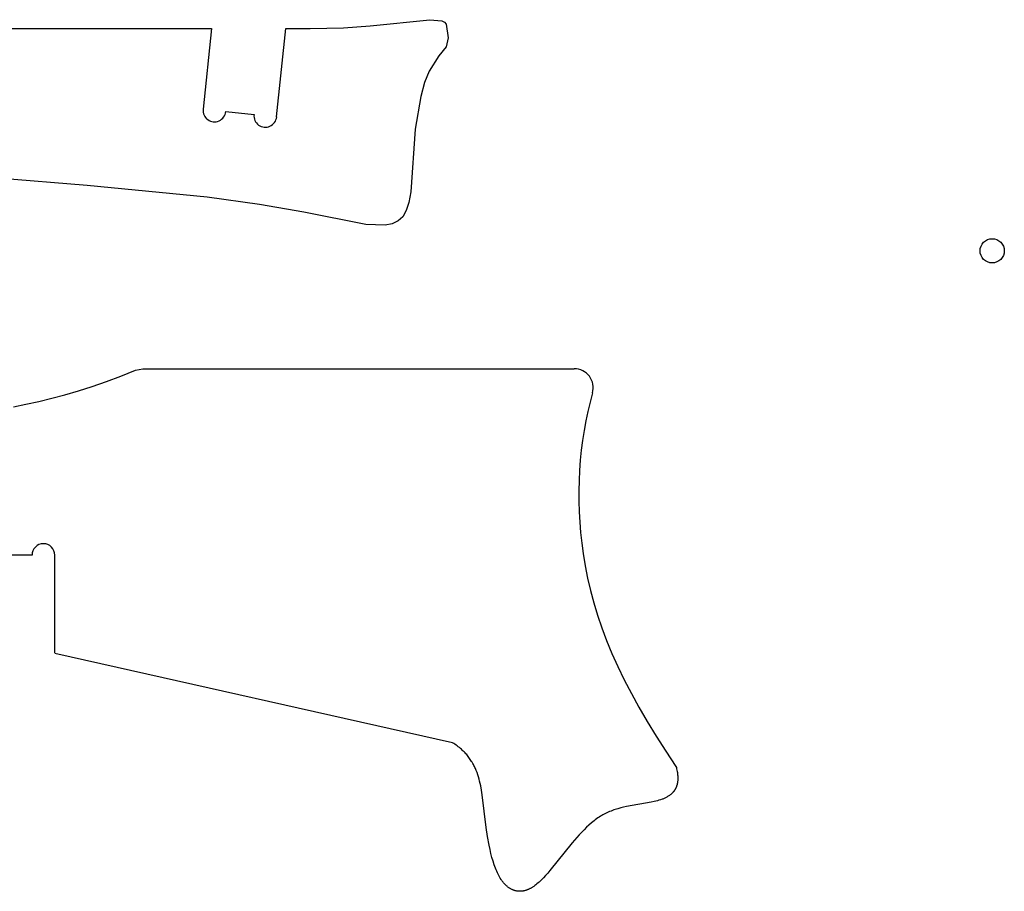
# Model space of a CAD drawing. Extents: x -2030 to 0, y -1030 to 0.
# Drawn here: x -1776 to -1532, y -411 to -195 of the extents above; entities that cross this region are included whole.
import ezdxf

# ---------------------------------------------------------------- set-up
doc = ezdxf.new("R2010")
doc.units = 0
doc.layers.add('DRILLING', color=7, linetype='CONTINUOUS')
doc.layers.add('OUTSIDE', color=96, linetype='CONTINUOUS')

msp = doc.modelspace()

# ---------------------------------------------------------------- linework, layer by layer
at = {"layer": 'DRILLING'}
msp.add_circle((-1534.91, -252.01), 3, dxfattribs=at)
at = {"layer": 'OUTSIDE'}
for p, q in [((-1688.88, -196.34, 1125.47), (-1674.08, -194.8, 1125.47)), ((-1674.08, -194.8, 1125.47), (-1671.14, -195.06, 1125.47)), ((-1904.43, -196.99, 1125.47), (-1728.09, -196.99, 1125.47)), ((-1728.09, -196.99, 1125.47), (-1730.19, -216.97, 1125.47)), ((-1711.99, -218.88, 1125.47), (-1709.69, -196.99, 1125.47)), ((-1709.69, -196.99, 1125.47), (-1703.67, -196.99, 1125.47)), ((-1703.67, -196.99, 1125.47), (-1695.44, -196.8, 1125.47)), ((-1695.44, -196.8, 1125.47), (-1688.88, -196.34, 1125.47)), ((-1671.14, -195.06, 1125.47), (-1670.41, -195.42, 1125.47)), ((-1670.41, -195.42, 1125.47), (-1670.02, -195.93, 1125.47)), ((-1670.02, -195.93, 1125.47), (-1669.53, -199.33, 1125.47)), ((-1669.53, -199.33, 1125.47), (-1670.04, -201.48, 1125.47)), ((-1670.04, -201.48, 1125.47), (-1671.86, -203.78, 1125.47)), ((-1671.86, -203.78, 1125.47), (-1674.27, -207.51, 1125.47)), ((-1674.27, -207.51, 1125.47), (-1675.38, -210.37, 1125.47)), ((-1675.38, -210.37, 1125.47), (-1676.34, -213.84, 1125.47)), ((-1676.34, -213.84, 1125.47), (-1677.71, -221.89, 1125.47)), ((-1724.59, -217.56, 1125.47), (-1717.59, -218.29, 1125.47)), ((-1677.71, -221.89, 1125.47), (-1678.8, -237.42, 1125.47)), ((-1758.88, -235.88, 1125.47), (-1787.82, -233.44, 1125.47)), ((-1729.17, -238.77, 1125.47), (-1758.88, -235.88, 1125.47)), ((-1716.2, -240.53, 1125.47), (-1729.17, -238.77, 1125.47)), ((-1678.8, -237.42, 1125.47), (-1679.25, -240.06, 1125.47)), ((-1705.23, -242.43, 1125.47), (-1716.2, -240.53, 1125.47)), ((-1679.25, -240.06, 1125.47), (-1679.9, -242.07, 1125.47)), ((-1689.91, -245.51, 1125.47), (-1705.23, -242.43, 1125.47)), ((-1680.78, -243.56, 1125.47), (-1681.93, -244.61, 1125.47)), ((-1679.9, -242.07, 1125.47), (-1680.78, -243.56, 1125.47)), ((-1685.16, -245.68, 1125.47), (-1689.91, -245.51, 1125.47)), ((-1683.37, -245.31, 1125.47), (-1685.16, -245.68, 1125.47)), ((-1681.93, -244.61, 1125.47), (-1683.37, -245.31, 1125.47)), ((-1750.58, -283.02, 1125.47), (-1746.94, -281.56, 1125.47)), ((-1746.94, -281.56, 1125.47), (-1745.14, -281.2, 1125.47)), ((-1745.14, -281.2, 1125.47), (-1638.34, -281.2, 1125.47)), ((-1757.62, -285.56, 1125.47), (-1754.13, -284.35, 1125.47)), ((-1754.13, -284.35, 1125.47), (-1750.58, -283.02, 1125.47)), ((-1764.37, -287.63, 1125.47), (-1761.03, -286.65, 1125.47)), ((-1761.03, -286.65, 1125.47), (-1757.62, -285.56, 1125.47)), ((-1633.83, -287.17, 1125.47), (-1634.44, -289.44, 1125.47)), ((-1774.03, -289.98, 1125.47), (-1770.87, -289.29, 1125.47)), ((-1770.87, -289.29, 1125.47), (-1767.65, -288.51, 1125.47)), ((-1767.65, -288.51, 1125.47), (-1764.37, -287.63, 1125.47)), ((-1634.44, -289.44, 1125.47), (-1634.99, -291.75, 1125.47)), ((-1777.13, -290.59, 1125.47), (-1774.03, -289.98, 1125.47)), ((-1634.99, -291.75, 1125.47), (-1635.49, -294.1, 1125.47)), ((-1635.49, -294.1, 1125.47), (-1635.92, -296.49, 1125.47)), ((-1635.92, -296.49, 1125.47), (-1636.29, -298.92, 1125.47)), ((-1636.29, -298.92, 1125.47), (-1636.6, -301.37, 1125.47)), ((-1636.6, -301.37, 1125.47), (-1636.85, -303.86, 1125.47)), ((-1636.85, -303.86, 1125.47), (-1637.04, -306.37, 1125.47)), ((-1637.04, -306.37, 1125.47), (-1637.16, -308.9, 1125.47)), ((-1637.16, -308.9, 1125.47), (-1637.22, -311.45, 1125.47)), ((-1637.22, -311.45, 1125.47), (-1637.21, -314.01, 1125.47)), ((-1637.21, -314.01, 1125.47), (-1637.13, -316.59, 1125.47)), ((-1637.13, -316.59, 1125.47), (-1636.99, -319.17, 1125.47)), ((-1636.99, -319.17, 1125.47), (-1636.78, -321.76, 1125.47)), ((-1636.78, -321.76, 1125.47), (-1636.5, -324.35, 1125.47)), ((-1636.5, -324.35, 1125.47), (-1636.15, -326.95, 1125.47)), ((-1772.53, -327.33, 1125.47), (-1779.57, -327.33, 1125.47)), ((-1766.9, -351.52, 1125.47), (-1766.9, -327.33, 1125.47)), ((-1636.15, -326.95, 1125.47), (-1635.65, -329.98, 1125.47)), ((-1635.65, -329.98, 1125.47), (-1635.04, -333.02, 1125.47)), ((-1635.04, -333.02, 1125.47), (-1634.33, -336.06, 1125.47)), ((-1634.33, -336.06, 1125.47), (-1633.51, -339.12, 1125.47)), ((-1633.51, -339.12, 1125.47), (-1632.57, -342.2, 1125.47)), ((-1632.57, -342.2, 1125.47), (-1631.51, -345.31, 1125.47)), ((-1631.51, -345.31, 1125.47), (-1630.32, -348.46, 1125.47)), ((-1630.32, -348.46, 1125.47), (-1629, -351.65, 1125.47)), ((-1668.46, -373.77, 1125.47), (-1766.9, -351.66, 1125.47)), ((-1629, -351.65, 1125.47), (-1627.55, -354.9, 1125.47)), ((-1627.55, -354.9, 1125.47), (-1625.96, -358.2, 1125.47)), ((-1625.96, -358.2, 1125.47), (-1624.21, -361.57, 1125.47)), ((-1624.21, -361.57, 1125.47), (-1622.32, -365, 1125.47)), ((-1622.32, -365, 1125.47), (-1620.28, -368.52, 1125.47)), ((-1620.28, -368.52, 1125.47), (-1618.07, -372.13, 1125.47)), ((-1618.07, -372.13, 1125.47), (-1615.7, -375.82, 1125.47)), ((-1668.16, -373.96, 1125.47), (-1668.46, -373.77, 1125.47)), ((-1667.86, -374.16, 1125.47), (-1668.16, -373.96, 1125.47)), ((-1667.58, -374.36, 1125.47), (-1667.86, -374.16, 1125.47)), ((-1667.3, -374.56, 1125.47), (-1667.58, -374.36, 1125.47)), ((-1667.03, -374.77, 1125.47), (-1667.3, -374.56, 1125.47)), ((-1666.77, -374.97, 1125.47), (-1667.03, -374.77, 1125.47)), ((-1666.52, -375.18, 1125.47), (-1666.77, -374.97, 1125.47)), ((-1666.27, -375.39, 1125.47), (-1666.52, -375.18, 1125.47)), ((-1666.04, -375.61, 1125.47), (-1666.27, -375.39, 1125.47)), ((-1665.81, -375.83, 1125.47), (-1666.04, -375.61, 1125.47)), ((-1665.58, -376.05, 1125.47), (-1665.81, -375.83, 1125.47)), ((-1665.37, -376.27, 1125.47), (-1665.58, -376.05, 1125.47)), ((-1665.16, -376.49, 1125.47), (-1665.37, -376.27, 1125.47)), ((-1664.96, -376.72, 1125.47), (-1665.16, -376.49, 1125.47)), ((-1664.77, -376.95, 1125.47), (-1664.96, -376.72, 1125.47)), ((-1664.58, -377.18, 1125.47), (-1664.77, -376.95, 1125.47)), ((-1664.4, -377.42, 1125.47), (-1664.58, -377.18, 1125.47)), ((-1664.23, -377.65, 1125.47), (-1664.4, -377.42, 1125.47)), ((-1664.06, -377.89, 1125.47), (-1664.23, -377.65, 1125.47)), ((-1615.7, -375.82, 1125.47), (-1613.16, -379.62, 1125.47)), ((-1663.9, -378.13, 1125.47), (-1664.06, -377.89, 1125.47)), ((-1663.74, -378.38, 1125.47), (-1663.9, -378.13, 1125.47)), ((-1663.59, -378.62, 1125.47), (-1663.74, -378.38, 1125.47)), ((-1663.45, -378.87, 1125.47), (-1663.59, -378.62, 1125.47)), ((-1663.31, -379.12, 1125.47), (-1663.45, -378.87, 1125.47)), ((-1663.18, -379.37, 1125.47), (-1663.31, -379.12, 1125.47)), ((-1663.05, -379.62, 1125.47), (-1663.18, -379.37, 1125.47)), ((-1662.93, -379.87, 1125.47), (-1663.05, -379.62, 1125.47)), ((-1662.81, -380.13, 1125.47), (-1662.93, -379.87, 1125.47)), ((-1613.16, -379.62, 1125.47), (-1613.07, -379.94, 1125.47)), ((-1613.07, -379.94, 1125.47), (-1613, -380.26, 1125.47)), ((-1662.7, -380.39, 1125.47), (-1662.81, -380.13, 1125.47)), ((-1662.59, -380.65, 1125.47), (-1662.7, -380.39, 1125.47)), ((-1662.39, -381.17, 1125.47), (-1662.59, -380.65, 1125.47)), ((-1662.21, -381.7, 1125.47), (-1662.39, -381.17, 1125.47)), ((-1662.04, -382.23, 1125.47), (-1662.21, -381.7, 1125.47)), ((-1661.89, -382.77, 1125.47), (-1662.04, -382.23, 1125.47)), ((-1613, -380.26, 1125.47), (-1612.93, -380.57, 1125.47)), ((-1612.93, -380.57, 1125.47), (-1612.87, -380.87, 1125.47)), ((-1612.87, -380.87, 1125.47), (-1612.82, -381.16, 1125.47)), ((-1612.82, -381.16, 1125.47), (-1612.78, -381.44, 1125.47)), ((-1612.78, -381.44, 1125.47), (-1612.75, -381.72, 1125.47)), ((-1612.75, -381.72, 1125.47), (-1612.73, -381.99, 1125.47)), ((-1612.73, -381.99, 1125.47), (-1612.71, -382.25, 1125.47)), ((-1612.71, -382.25, 1125.47), (-1612.71, -382.5, 1125.47)), ((-1612.71, -382.5, 1125.47), (-1612.71, -382.75, 1125.47)), ((-1661.75, -383.32, 1125.47), (-1661.89, -382.77, 1125.47)), ((-1661.62, -383.87, 1125.47), (-1661.75, -383.32, 1125.47)), ((-1661.5, -384.43, 1125.47), (-1661.62, -383.87, 1125.47)), ((-1661.3, -385.55, 1125.47), (-1661.5, -384.43, 1125.47)), ((-1613.18, -384.93, 1125.47), (-1613.22, -385.02, 1125.47)), ((-1613.14, -384.84, 1125.47), (-1613.18, -384.93, 1125.47)), ((-1613.1, -384.75, 1125.47), (-1613.14, -384.84, 1125.47)), ((-1613.07, -384.66, 1125.47), (-1613.1, -384.75, 1125.47)), ((-1613.03, -384.57, 1125.47), (-1613.07, -384.66, 1125.47)), ((-1613, -384.48, 1125.47), (-1613.03, -384.57, 1125.47)), ((-1612.97, -384.38, 1125.47), (-1613, -384.48, 1125.47)), ((-1612.94, -384.28, 1125.47), (-1612.97, -384.38, 1125.47)), ((-1612.91, -384.18, 1125.47), (-1612.94, -384.28, 1125.47)), ((-1612.88, -384.08, 1125.47), (-1612.91, -384.18, 1125.47)), ((-1612.86, -383.98, 1125.47), (-1612.88, -384.08, 1125.47)), ((-1612.84, -383.88, 1125.47), (-1612.86, -383.98, 1125.47)), ((-1612.81, -383.77, 1125.47), (-1612.84, -383.88, 1125.47)), ((-1612.8, -383.67, 1125.47), (-1612.81, -383.77, 1125.47)), ((-1612.78, -383.56, 1125.47), (-1612.8, -383.67, 1125.47)), ((-1612.76, -383.45, 1125.47), (-1612.78, -383.56, 1125.47)), ((-1612.75, -383.34, 1125.47), (-1612.76, -383.45, 1125.47)), ((-1612.74, -383.22, 1125.47), (-1612.75, -383.34, 1125.47)), ((-1612.73, -383.11, 1125.47), (-1612.74, -383.22, 1125.47)), ((-1612.72, -382.99, 1125.47), (-1612.73, -383.11, 1125.47)), ((-1612.71, -382.75, 1125.47), (-1612.72, -382.99, 1125.47)), ((-1661.13, -386.68, 1125.47), (-1661.3, -385.55, 1125.47)), ((-1660.14, -394.74, 1125.47), (-1661.13, -386.68, 1125.47)), ((-1615.73, -387.39, 1125.47), (-1615.9, -387.47, 1125.47)), ((-1615.56, -387.3, 1125.47), (-1615.73, -387.39, 1125.47)), ((-1615.39, -387.21, 1125.47), (-1615.56, -387.3, 1125.47)), ((-1615.23, -387.12, 1125.47), (-1615.39, -387.21, 1125.47)), ((-1615.07, -387.02, 1125.47), (-1615.23, -387.12, 1125.47)), ((-1614.91, -386.92, 1125.47), (-1615.07, -387.02, 1125.47)), ((-1614.76, -386.81, 1125.47), (-1614.91, -386.92, 1125.47)), ((-1614.62, -386.7, 1125.47), (-1614.76, -386.81, 1125.47)), ((-1614.47, -386.59, 1125.47), (-1614.62, -386.7, 1125.47)), ((-1614.33, -386.47, 1125.47), (-1614.47, -386.59, 1125.47)), ((-1614.27, -386.41, 1125.47), (-1614.33, -386.47, 1125.47)), ((-1614.2, -386.35, 1125.47), (-1614.27, -386.41, 1125.47)), ((-1614.13, -386.29, 1125.47), (-1614.2, -386.35, 1125.47)), ((-1614.07, -386.22, 1125.47), (-1614.13, -386.29, 1125.47)), ((-1614.01, -386.16, 1125.47), (-1614.07, -386.22, 1125.47)), ((-1613.94, -386.09, 1125.47), (-1614.01, -386.16, 1125.47)), ((-1613.88, -386.02, 1125.47), (-1613.94, -386.09, 1125.47)), ((-1613.82, -385.95, 1125.47), (-1613.88, -386.02, 1125.47)), ((-1613.77, -385.88, 1125.47), (-1613.82, -385.95, 1125.47)), ((-1613.71, -385.81, 1125.47), (-1613.77, -385.88, 1125.47)), ((-1613.65, -385.74, 1125.47), (-1613.71, -385.81, 1125.47)), ((-1613.6, -385.66, 1125.47), (-1613.65, -385.74, 1125.47)), ((-1613.55, -385.59, 1125.47), (-1613.6, -385.66, 1125.47)), ((-1613.5, -385.51, 1125.47), (-1613.55, -385.59, 1125.47)), ((-1613.45, -385.43, 1125.47), (-1613.5, -385.51, 1125.47)), ((-1613.4, -385.35, 1125.47), (-1613.45, -385.43, 1125.47)), ((-1613.35, -385.27, 1125.47), (-1613.4, -385.35, 1125.47)), ((-1613.31, -385.19, 1125.47), (-1613.35, -385.27, 1125.47)), ((-1613.26, -385.11, 1125.47), (-1613.31, -385.19, 1125.47)), ((-1613.22, -385.02, 1125.47), (-1613.26, -385.11, 1125.47)), ((-1626.13, -389.75, 1125.47), (-1626.84, -389.91, 1125.47)), ((-1625.42, -389.59, 1125.47), (-1626.13, -389.75, 1125.47)), ((-1619.34, -388.5, 1125.47), (-1625.42, -389.59, 1125.47)), ((-1618.54, -388.33, 1125.47), (-1619.34, -388.5, 1125.47)), ((-1618.14, -388.23, 1125.47), (-1618.54, -388.33, 1125.47)), ((-1617.75, -388.13, 1125.47), (-1618.14, -388.23, 1125.47)), ((-1617.37, -388.02, 1125.47), (-1617.75, -388.13, 1125.47)), ((-1616.99, -387.9, 1125.47), (-1617.37, -388.02, 1125.47)), ((-1616.62, -387.77, 1125.47), (-1616.99, -387.9, 1125.47)), ((-1616.43, -387.7, 1125.47), (-1616.62, -387.77, 1125.47)), ((-1616.25, -387.62, 1125.47), (-1616.43, -387.7, 1125.47)), ((-1616.07, -387.55, 1125.47), (-1616.25, -387.62, 1125.47)), ((-1615.9, -387.47, 1125.47), (-1616.07, -387.55, 1125.47)), ((-1632.19, -392.18, 1125.47), (-1632.51, -392.39, 1125.47)), ((-1631.87, -391.97, 1125.47), (-1632.19, -392.18, 1125.47)), ((-1631.55, -391.78, 1125.47), (-1631.87, -391.97, 1125.47)), ((-1631.23, -391.59, 1125.47), (-1631.55, -391.78, 1125.47)), ((-1630.9, -391.42, 1125.47), (-1631.23, -391.59, 1125.47)), ((-1630.57, -391.25, 1125.47), (-1630.9, -391.42, 1125.47)), ((-1630.24, -391.09, 1125.47), (-1630.57, -391.25, 1125.47)), ((-1629.91, -390.94, 1125.47), (-1630.24, -391.09, 1125.47)), ((-1629.58, -390.8, 1125.47), (-1629.91, -390.94, 1125.47)), ((-1629.24, -390.67, 1125.47), (-1629.58, -390.8, 1125.47)), ((-1628.91, -390.54, 1125.47), (-1629.24, -390.67, 1125.47)), ((-1628.57, -390.42, 1125.47), (-1628.91, -390.54, 1125.47)), ((-1628.23, -390.31, 1125.47), (-1628.57, -390.42, 1125.47)), ((-1627.54, -390.1, 1125.47), (-1628.23, -390.31, 1125.47)), ((-1626.84, -389.91, 1125.47), (-1627.54, -390.1, 1125.47)), ((-1659.79, -396.98, 1125.47), (-1660.14, -394.74, 1125.47)), ((-1635.3, -394.7, 1125.47), (-1635.9, -395.29, 1125.47)), ((-1634.69, -394.14, 1125.47), (-1635.3, -394.7, 1125.47)), ((-1634.07, -393.6, 1125.47), (-1634.69, -394.14, 1125.47)), ((-1633.76, -393.34, 1125.47), (-1634.07, -393.6, 1125.47)), ((-1633.45, -393.09, 1125.47), (-1633.76, -393.34, 1125.47)), ((-1633.14, -392.85, 1125.47), (-1633.45, -393.09, 1125.47)), ((-1632.83, -392.62, 1125.47), (-1633.14, -392.85, 1125.47)), ((-1632.51, -392.39, 1125.47), (-1632.83, -392.62, 1125.47)), ((-1659.4, -399.14, 1125.47), (-1659.79, -396.98, 1125.47)), ((-1637.09, -396.54, 1125.47), (-1637.67, -397.19, 1125.47)), ((-1636.5, -395.9, 1125.47), (-1637.09, -396.54, 1125.47)), ((-1635.9, -395.29, 1125.47), (-1636.5, -395.9, 1125.47)), ((-1659.18, -400.18, 1125.47), (-1659.4, -399.14, 1125.47)), ((-1638.83, -398.53, 1125.47), (-1644.38, -405.41, 1125.47)), ((-1637.67, -397.19, 1125.47), (-1638.83, -398.53, 1125.47)), ((-1658.95, -401.18, 1125.47), (-1659.18, -400.18, 1125.47)), ((-1658.71, -402.15, 1125.47), (-1658.95, -401.18, 1125.47)), ((-1658.44, -403.08, 1125.47), (-1658.71, -402.15, 1125.47)), ((-1658.16, -403.97, 1125.47), (-1658.44, -403.08, 1125.47)), ((-1658.01, -404.39, 1125.47), (-1658.16, -403.97, 1125.47)), ((-1657.86, -404.8, 1125.47), (-1658.01, -404.39, 1125.47)), ((-1657.7, -405.2, 1125.47), (-1657.86, -404.8, 1125.47)), ((-1657.54, -405.59, 1125.47), (-1657.7, -405.2, 1125.47)), ((-1657.37, -405.97, 1125.47), (-1657.54, -405.59, 1125.47)), ((-1657.2, -406.32, 1125.47), (-1657.37, -405.97, 1125.47)), ((-1657.02, -406.67, 1125.47), (-1657.2, -406.32, 1125.47)), ((-1656.84, -407, 1125.47), (-1657.02, -406.67, 1125.47)), ((-1645.45, -406.64, 1125.47), (-1645.98, -407.21, 1125.47)), ((-1644.91, -406.04, 1125.47), (-1645.45, -406.64, 1125.47)), ((-1644.38, -405.41, 1125.47), (-1644.91, -406.04, 1125.47)), ((-1656.65, -407.31, 1125.47), (-1656.84, -407, 1125.47)), ((-1656.45, -407.61, 1125.47), (-1656.65, -407.31, 1125.47)), ((-1656.36, -407.76, 1125.47), (-1656.45, -407.61, 1125.47)), ((-1656.26, -407.9, 1125.47), (-1656.36, -407.76, 1125.47)), ((-1656.15, -408.04, 1125.47), (-1656.26, -407.9, 1125.47)), ((-1656.05, -408.17, 1125.47), (-1656.15, -408.04, 1125.47)), ((-1655.95, -408.3, 1125.47), (-1656.05, -408.17, 1125.47)), ((-1655.84, -408.43, 1125.47), (-1655.95, -408.3, 1125.47)), ((-1655.74, -408.55, 1125.47), (-1655.84, -408.43, 1125.47)), ((-1655.63, -408.67, 1125.47), (-1655.74, -408.55, 1125.47)), ((-1655.52, -408.79, 1125.47), (-1655.63, -408.67, 1125.47)), ((-1655.42, -408.9, 1125.47), (-1655.52, -408.79, 1125.47)), ((-1655.31, -409.01, 1125.47), (-1655.42, -408.9, 1125.47)), ((-1655.19, -409.11, 1125.47), (-1655.31, -409.01, 1125.47)), ((-1655.08, -409.21, 1125.47), (-1655.19, -409.11, 1125.47)), ((-1654.97, -409.31, 1125.47), (-1655.08, -409.21, 1125.47)), ((-1654.86, -409.4, 1125.47), (-1654.97, -409.31, 1125.47)), ((-1648.37, -409.32, 1125.47), (-1648.64, -409.5, 1125.47)), ((-1648.11, -409.13, 1125.47), (-1648.37, -409.32, 1125.47)), ((-1647.84, -408.92, 1125.47), (-1648.11, -409.13, 1125.47)), ((-1647.58, -408.71, 1125.47), (-1647.84, -408.92, 1125.47)), ((-1647.31, -408.48, 1125.47), (-1647.58, -408.71, 1125.47)), ((-1647.05, -408.25, 1125.47), (-1647.31, -408.48, 1125.47)), ((-1646.78, -408, 1125.47), (-1647.05, -408.25, 1125.47)), ((-1646.52, -407.75, 1125.47), (-1646.78, -408, 1125.47)), ((-1645.98, -407.21, 1125.47), (-1646.52, -407.75, 1125.47)), ((-1654.74, -409.49, 1125.47), (-1654.86, -409.4, 1125.47)), ((-1654.63, -409.58, 1125.47), (-1654.74, -409.49, 1125.47)), ((-1654.51, -409.66, 1125.47), (-1654.63, -409.58, 1125.47)), ((-1654.39, -409.74, 1125.47), (-1654.51, -409.66, 1125.47)), ((-1654.28, -409.81, 1125.47), (-1654.39, -409.74, 1125.47)), ((-1654.16, -409.89, 1125.47), (-1654.28, -409.81, 1125.47)), ((-1654.04, -409.95, 1125.47), (-1654.16, -409.89, 1125.47)), ((-1653.92, -410.02, 1125.47), (-1654.04, -409.95, 1125.47)), ((-1653.8, -410.08, 1125.47), (-1653.92, -410.02, 1125.47)), ((-1653.68, -410.14, 1125.47), (-1653.8, -410.08, 1125.47)), ((-1653.56, -410.19, 1125.47), (-1653.68, -410.14, 1125.47)), ((-1653.43, -410.24, 1125.47), (-1653.56, -410.19, 1125.47)), ((-1653.31, -410.28, 1125.47), (-1653.43, -410.24, 1125.47)), ((-1653.19, -410.33, 1125.47), (-1653.31, -410.28, 1125.47)), ((-1653.06, -410.36, 1125.47), (-1653.19, -410.33, 1125.47)), ((-1652.94, -410.4, 1125.47), (-1653.06, -410.36, 1125.47)), ((-1652.81, -410.43, 1125.47), (-1652.94, -410.4, 1125.47)), ((-1652.68, -410.46, 1125.47), (-1652.81, -410.43, 1125.47)), ((-1652.56, -410.48, 1125.47), (-1652.68, -410.46, 1125.47)), ((-1652.43, -410.5, 1125.47), (-1652.56, -410.48, 1125.47)), ((-1652.3, -410.52, 1125.47), (-1652.43, -410.5, 1125.47)), ((-1652.18, -410.53, 1125.47), (-1652.3, -410.52, 1125.47)), ((-1652.05, -410.54, 1125.47), (-1652.18, -410.53, 1125.47)), ((-1651.92, -410.55, 1125.47), (-1652.05, -410.54, 1125.47)), ((-1651.79, -410.55, 1125.47), (-1651.92, -410.55, 1125.47)), ((-1651.66, -410.55, 1125.47), (-1651.79, -410.55, 1125.47)), ((-1651.53, -410.54, 1125.47), (-1651.66, -410.55, 1125.47)), ((-1651.4, -410.53, 1125.47), (-1651.53, -410.54, 1125.47)), ((-1651.27, -410.52, 1125.47), (-1651.4, -410.53, 1125.47)), ((-1651.14, -410.5, 1125.47), (-1651.27, -410.52, 1125.47)), ((-1651.01, -410.48, 1125.47), (-1651.14, -410.5, 1125.47)), ((-1650.88, -410.46, 1125.47), (-1651.01, -410.48, 1125.47)), ((-1650.75, -410.43, 1125.47), (-1650.88, -410.46, 1125.47)), ((-1650.62, -410.4, 1125.47), (-1650.75, -410.43, 1125.47)), ((-1650.48, -410.36, 1125.47), (-1650.62, -410.4, 1125.47)), ((-1650.35, -410.33, 1125.47), (-1650.48, -410.36, 1125.47)), ((-1650.22, -410.28, 1125.47), (-1650.35, -410.33, 1125.47)), ((-1650.09, -410.24, 1125.47), (-1650.22, -410.28, 1125.47)), ((-1649.96, -410.19, 1125.47), (-1650.09, -410.24, 1125.47)), ((-1649.83, -410.14, 1125.47), (-1649.96, -410.19, 1125.47)), ((-1649.69, -410.08, 1125.47), (-1649.83, -410.14, 1125.47)), ((-1649.56, -410.02, 1125.47), (-1649.69, -410.08, 1125.47)), ((-1649.43, -409.95, 1125.47), (-1649.56, -410.02, 1125.47)), ((-1649.3, -409.89, 1125.47), (-1649.43, -409.95, 1125.47)), ((-1649.17, -409.82, 1125.47), (-1649.3, -409.89, 1125.47)), ((-1649.03, -409.74, 1125.47), (-1649.17, -409.82, 1125.47)), ((-1648.9, -409.66, 1125.47), (-1649.03, -409.74, 1125.47)), ((-1648.77, -409.58, 1125.47), (-1648.9, -409.66, 1125.47)), ((-1648.64, -409.5, 1125.47), (-1648.77, -409.58, 1125.47))]:
    msp.add_line(p, q, dxfattribs=at)
for centre, radius, start, end in [((-1727.39, -217.26, 1125.47), 2.82, 174, 354), ((-1714.79, -218.59, 1125.47), 2.82, 174, 354), ((-1638.34, -285.89, 1125.47), 4.69, 344.1131, 90), ((-1769.71, -327.33, 1125.47), 2.82, 0, 180)]:
    msp.add_arc(centre, radius, start, end, dxfattribs=at)

doc.saveas('drawing.dxf')
